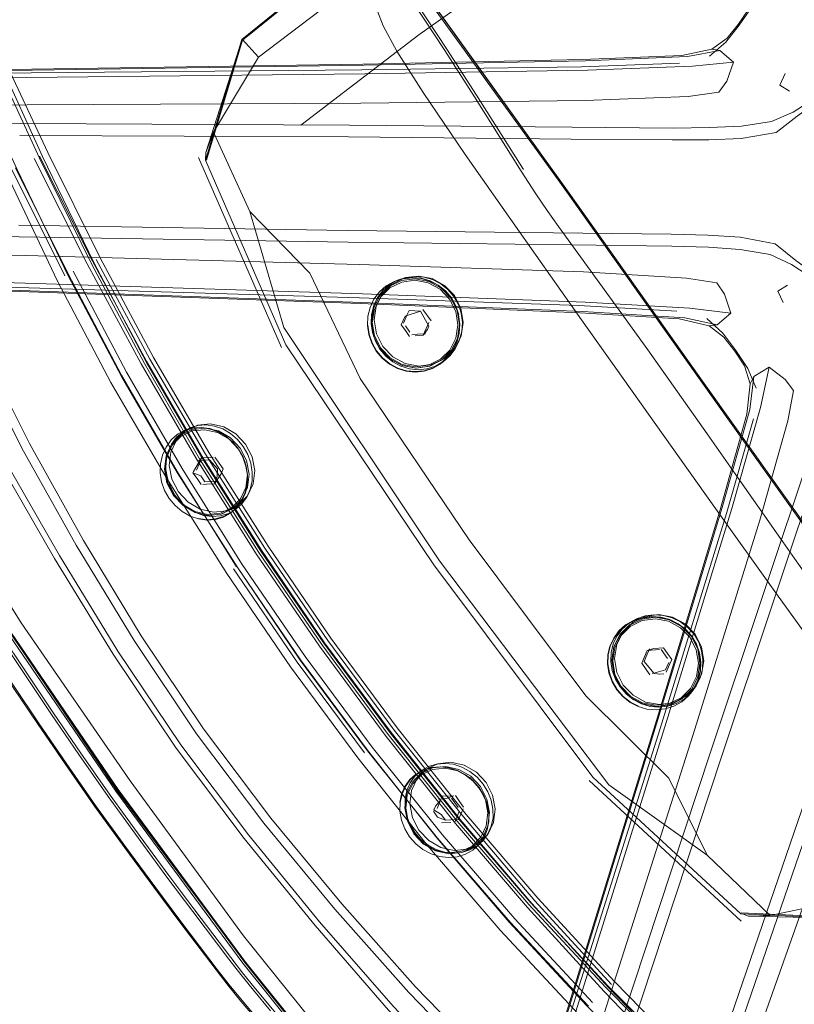
# Model space of a CAD drawing. Units: metres. Extents: x 7.4 to 16.9, y -13.1 to -1.5.
# Drawn here: x 8.9 to 9.1, y -11.4 to -11.2 of the extents above; entities that cross this region are included whole.
import ezdxf

# ---------------------------------------------------------------- set-up
doc = ezdxf.new("R2010")
doc.units = ezdxf.units.M
doc.header["$MEASUREMENT"] = 0

# ---------------------------------------------------------------- blocks, each defined once
blk = doc.blocks.new('43380b98-cfed-4bb5-bf71-60cecbc8914e')
at = {"color": 18, "lineweight": 9, "true_color": 0x000000}
for p, q in [((8.96335, -11.24597), (8.957, -11.26709)), ((8.9282, -11.26643), (8.92062, -11.24982)), ((9.01878, -11.27053), (9.00709, -11.25436)), ((8.95689, -11.2657), (8.95826, -11.26212)), ((9.05097, -11.26323), (9.04524, -11.26349)), ((8.97019, -11.29996), (8.95563, -11.26662)), ((8.92281, -11.26871), (8.93211, -11.28735)), ((9.04357, -11.30504), (9.02905, -11.28458)), ((8.94611, -11.30279), (8.9368, -11.28525)), ((8.98965, -11.28881), (8.98917, -11.28915)), ((9.04859, -11.31249), (9.03325, -11.2909)), ((8.99261, -11.29345), (8.9923, -11.29416)), ((8.99649, -11.2953), (8.99504, -11.29326)), ((8.99163, -11.29568), (8.9923, -11.29416)), ((9.04672, -11.29596), (9.04102, -11.29476)), ((8.99195, -11.29613), (8.99276, -11.29727)), ((8.99582, -11.29682), (8.99609, -11.29621)), ((8.99308, -11.29772), (8.99407, -11.29764)), ((8.99551, -11.29753), (8.99407, -11.29764)), ((9.05434, -11.31051), (9.05588, -11.30341)), ((9.04357, -11.30504), (9.05812, -11.32547)), ((9.05196, -11.31169), (9.05254, -11.30633)), ((8.95081, -11.31619), (8.95192, -11.3152)), ((8.95285, -11.31476), (8.95177, -11.31573)), ((8.95256, -11.31516), (8.95335, -11.3146)), ((8.95589, -11.32003), (8.95617, -11.31935)), ((8.95922, -11.32025), (8.95849, -11.31923)), ((8.95589, -11.32003), (8.95529, -11.3215)), ((8.95757, -11.31971), (8.95551, -11.31981)), ((8.95473, -11.32172), (8.95463, -11.32197)), ((8.95536, -11.32299), (8.95463, -11.32197)), ((8.95958, -11.32215), (8.95994, -11.32127)), ((8.95635, -11.32399), (8.95703, -11.32396)), ((8.95769, -11.32349), (8.95674, -11.32354)), ((8.95906, -11.32342), (8.95769, -11.32349)), ((9.06419, -11.33398), (9.05812, -11.32547)), ((8.92556, -11.3581), (8.91975, -11.3494)), ((9.03445, -11.35317), (9.03347, -11.3554)), ((9.03428, -11.3542), (9.03486, -11.35288)), ((9.03802, -11.35457), (9.03688, -11.35297)), ((9.03729, -11.35269), (9.03801, -11.35371)), ((9.03347, -11.3554), (9.03492, -11.35743)), ((9.03388, -11.35511), (9.03428, -11.3542)), ((9.03766, -11.35654), (9.03822, -11.35527)), ((9.03833, -11.35564), (9.03776, -11.35695)), ((9.03874, -11.35472), (9.03833, -11.35564)), ((9.03658, -11.3573), (9.03735, -11.35724)), ((9.02884, -11.35818), (9.02966, -11.35957)), ((8.99963, -11.37378), (8.9981, -11.37361)), ((9.00109, -11.37423), (8.99958, -11.37375)), ((9.02423, -11.37599), (9.05094, -11.40069)), ((8.99814, -11.37945), (8.99754, -11.38093)), ((8.99775, -11.37924), (8.99913, -11.37917)), ((9.00047, -11.37867), (8.99841, -11.37877)), ((9.00121, -11.38072), (9.00008, -11.37912)), ((9.00146, -11.37967), (9.00074, -11.37865)), ((9.00146, -11.37967), (9.00219, -11.38069)), ((8.99688, -11.3814), (8.9976, -11.38242)), ((8.99724, -11.38051), (8.99698, -11.38115)), ((8.99992, -11.38335), (8.99833, -11.38343)), ((8.99994, -11.38292), (8.99899, -11.38297)), ((8.99994, -11.38292), (9.00131, -11.38285)), ((9.02689, -11.41303), (9.04129, -11.42792))]:
    blk.add_line(p, q, dxfattribs=at)
for points in [[(9.08242, -11.15944), (9.06024, -11.17514), (8.98371, -11.22951), (8.96331, -11.24582), (8.95689, -11.2657)], [(8.96617, -11.249), (8.98645, -11.23352), (9.063, -11.17917), (9.08527, -11.16361)], [(8.87991, -11.18906), (8.88201, -11.20031), (8.88437, -11.21161), (8.88666, -11.22425), (8.88888, -11.23961), (8.89304, -11.25815), (8.90092, -11.27966), (8.91074, -11.30119), (8.92049, -11.31996), (8.93031, -11.33703)], [(8.9632, -11.24585), (8.98362, -11.22937), (9.03646, -11.19177)], [(8.94556, -11.35057), (8.93543, -11.33387), (8.92591, -11.31683), (8.91652, -11.29806), (8.90705, -11.27656), (8.89933, -11.25521), (8.89502, -11.23706), (8.89258, -11.22206), (8.89026, -11.20961)], [(9.00987, -11.21099), (8.98375, -11.22957), (8.96335, -11.24597)], [(9.0073, -11.25418), (8.99593, -11.23829), (8.99012, -11.23013), (8.98438, -11.22201)], [(8.92914, -11.26569), (8.9213, -11.24896), (8.91594, -11.23677), (8.91268, -11.22887), (8.91082, -11.22404)], [(8.98195, -11.22272), (8.98768, -11.23098), (8.99334, -11.23935), (8.9989, -11.24783)], [(8.9368, -11.28525), (8.92771, -11.26672), (8.92006, -11.25029), (8.91502, -11.23892), (8.91206, -11.23156), (8.91041, -11.22661)], [(9.02046, -11.22653), (8.99434, -11.24508), (8.9736, -11.26089)], [(9.01272, -11.2687), (9.00446, -11.25566), (8.99926, -11.24759), (8.9937, -11.23912), (8.98803, -11.23076)], [(9.00248, -11.26604), (8.99507, -11.25516), (8.99047, -11.24793), (8.98803, -11.24347), (8.98707, -11.24091), (8.98694, -11.23938), (8.98698, -11.23799), (8.98726, -11.2367), (8.98785, -11.23544), (8.98881, -11.23415), (8.99021, -11.23276), (8.99194, -11.2313)], [(8.93086, -11.28832), (8.92197, -11.2695), (8.9145, -11.25284), (8.90935, -11.24147), (8.90623, -11.23434)], [(9.05432, -11.23678), (9.05278, -11.24024), (9.05058, -11.24333)], [(9.00709, -11.25436), (9.00153, -11.24665), (8.99568, -11.23851)], [(8.9959, -11.23833), (9.00729, -11.2542), (9.01623, -11.26659)], [(8.98446, -11.25018), (9.0231, -11.24939), (9.04053, -11.24867), (9.0458, -11.24757), (9.04847, -11.24565), (9.05044, -11.24323), (9.05218, -11.24065)], [(9.05058, -11.24333), (9.04825, -11.24634), (9.04539, -11.24881)], [(8.9632, -11.24585), (8.95684, -11.26709), (8.97094, -11.29951)], [(8.96465, -11.27605), (8.95826, -11.26212), (8.96617, -11.249), (8.96331, -11.24582)], [(9.04722, -11.24778), (9.0415, -11.24887), (9.02361, -11.24961), (8.98471, -11.25037), (8.92643, -11.25124), (8.7698, -11.25331)], [(9.01232, -11.26897), (9.00408, -11.25592), (8.9989, -11.24783)], [(9.04238, -11.25058), (9.04961, -11.24984), (9.04722, -11.24778), (9.0458, -11.24757)], [(9.0401, -11.25003), (9.02287, -11.25066), (8.98433, -11.2512), (8.9262, -11.25175), (8.7698, -11.25294)], [(8.98446, -11.25018), (8.92629, -11.25106), (8.85508, -11.25197), (8.79563, -11.25266)], [(9.04166, -11.25586), (9.04702, -11.25514), (9.04842, -11.25317), (9.04961, -11.24984)], [(9.04238, -11.25058), (9.02396, -11.25127), (8.98481, -11.25189), (8.8551, -11.25331)], [(9.05944, -11.25496), (9.05774, -11.25391), (9.05868, -11.25186)], [(8.96239, -11.33847), (8.95189, -11.32188), (8.94208, -11.30507), (8.93273, -11.2874), (8.92375, -11.26871), (8.91616, -11.25227)], [(9.0073, -11.25418), (9.01621, -11.26659), (9.01222, -11.26103)], [(8.92554, -11.25737), (8.85449, -11.25745), (8.79541, -11.25741), (8.76995, -11.25734), (8.76542, -11.25714)], [(8.92554, -11.25737), (8.98415, -11.25707), (9.02354, -11.25656), (9.04166, -11.25586)], [(9.02127, -11.26127), (9.03901, -11.26142), (9.04541, -11.26135), (9.05098, -11.26109), (9.05628, -11.26028), (9.06006, -11.25861), (9.06269, -11.25695)], [(9.05097, -11.26323), (9.05712, -11.26223), (9.06081, -11.25932), (9.06342, -11.25748), (9.06564, -11.25657), (9.06701, -11.25553)], [(9.02127, -11.26127), (8.98212, -11.2609), (8.92429, -11.26065), (8.85521, -11.26083), (8.77151, -11.26127), (8.7647, -11.26133)], [(8.92421, -11.26273), (8.98195, -11.26299), (9.02109, -11.26336)], [(9.04524, -11.26349), (9.03883, -11.26352), (9.02109, -11.26336)], [(8.94771, -11.3017), (8.93833, -11.28419), (8.92914, -11.26569)], [(8.95684, -11.26709), (8.95689, -11.2657)], [(8.92674, -11.26678), (8.93606, -11.28527), (8.94554, -11.30285), (8.95533, -11.31963), (8.96577, -11.33617)], [(8.96668, -11.33557), (8.95625, -11.31907), (8.94647, -11.30234), (8.93698, -11.2848), (8.92766, -11.26636)], [(8.9282, -11.26643), (8.93721, -11.28502), (8.94649, -11.30257), (8.95618, -11.31926), (8.96658, -11.3357)], [(9.08346, -11.37772), (9.08005, -11.37394), (9.07473, -11.36722), (9.06689, -11.35665), (9.05716, -11.34319), (9.04617, -11.3278), (9.02292, -11.2951), (9.012, -11.27966), (9.00248, -11.26604)], [(9.02905, -11.28458), (9.02103, -11.27327), (9.01896, -11.27039), (9.01623, -11.26659)], [(8.9623, -11.33845), (8.95184, -11.32175), (8.94211, -11.30479), (8.93271, -11.28703), (8.92345, -11.26839)], [(9.01232, -11.26897), (9.01488, -11.27295), (9.01687, -11.27592), (9.01885, -11.27873), (9.02951, -11.29341)], [(9.03325, -11.2909), (9.02282, -11.27619), (9.02085, -11.27341), (9.01878, -11.27053)], [(8.8791, -11.27354), (8.88854, -11.29327), (8.90192, -11.31759), (8.9201, -11.34653), (8.94141, -11.37762), (8.96377, -11.40796), (8.98513, -11.43463), (9.00371, -11.45527), (9.01924, -11.47067)], [(8.98404, -11.30539), (8.97517, -11.28689), (8.96465, -11.27605), (8.9706, -11.29647)], [(9.03879, -11.28216), (9.02105, -11.28193), (8.98191, -11.28148), (8.92409, -11.28053), (8.85502, -11.27891), (8.77135, -11.27672), (8.76454, -11.27651)], [(8.92405, -11.27845), (8.98178, -11.27939), (9.03866, -11.28005)], [(8.76518, -11.28072), (8.76971, -11.28061), (8.79516, -11.28107), (8.85423, -11.28227), (8.92526, -11.28383), (8.98385, -11.28536), (9.02322, -11.28669), (9.04133, -11.28777), (9.04667, -11.28861), (9.04803, -11.2906)], [(9.03866, -11.28005), (9.04507, -11.28022), (9.05079, -11.2806), (9.05692, -11.28173)], [(9.06464, -11.28851), (9.06246, -11.28716), (9.05979, -11.28541), (9.05604, -11.28365), (9.05076, -11.28274), (9.04519, -11.28236), (9.03879, -11.28216)], [(9.05692, -11.28173), (9.06055, -11.28471), (9.06319, -11.28661), (9.06554, -11.28759), (9.06676, -11.28856)], [(8.76338, -11.28334), (8.76949, -11.28373), (8.98441, -11.29055), (9.02353, -11.29199)], [(8.76947, -11.28464), (8.92603, -11.28998), (8.98428, -11.29207), (9.02315, -11.29365), (9.04102, -11.29476)], [(8.95686, -11.31871), (8.94709, -11.302), (8.93763, -11.28449)], [(9.03964, -11.29356), (9.02243, -11.29257), (8.98391, -11.29123), (8.9258, -11.28947), (8.76946, -11.28501)], [(9.04984, -11.30058), (9.04792, -11.29812), (9.0453, -11.29615), (9.04005, -11.29493), (9.02263, -11.29385), (8.98402, -11.29226), (8.92588, -11.29016), (8.85471, -11.28776), (8.79528, -11.28583)], [(8.96317, -11.33787), (8.95272, -11.32122), (8.94297, -11.3043), (8.93357, -11.28656)], [(8.99607, -11.28835), (8.99367, -11.2879), (8.99128, -11.28822), (8.98913, -11.28927), (8.98743, -11.29096), (8.98634, -11.29311), (8.98598, -11.29552)], [(9.00119, -11.29597), (9.00081, -11.29361), (8.99973, -11.29146), (8.99806, -11.28974), (8.99595, -11.2886), (8.99363, -11.28816), (8.99131, -11.28847), (8.98922, -11.2895), (8.98756, -11.29113), (8.98651, -11.29322)], [(8.99521, -11.28759), (8.99363, -11.28747), (8.99205, -11.28766), (8.99055, -11.28815), (8.98918, -11.28891), (8.98801, -11.28995), (8.98707, -11.2912)], [(8.99474, -11.28781), (8.99313, -11.28768), (8.99152, -11.28786), (8.98998, -11.28835), (8.98858, -11.28913), (8.98739, -11.29019)], [(8.98965, -11.28881), (8.99183, -11.28774), (8.99424, -11.28742), (8.99666, -11.28787), (8.99885, -11.28905), (9.00059, -11.29085), (9.00171, -11.29308), (9.00211, -11.29554), (9.00174, -11.29797), (9.00065, -11.30015), (8.99893, -11.30185)], [(8.99313, -11.28772), (8.99157, -11.2879), (8.99006, -11.28839)], [(8.99313, -11.28772), (8.99472, -11.28784), (8.99626, -11.28829), (8.99769, -11.28903), (8.99896, -11.29003)], [(8.99421, -11.30386), (8.99575, -11.3037), (8.99722, -11.30323), (8.99857, -11.30248), (8.99975, -11.30144), (9.00072, -11.30017), (9.00143, -11.29873), (9.00187, -11.29717), (9.00197, -11.29556), (9.00177, -11.29395), (9.00127, -11.29241), (9.00049, -11.29099), (8.99944, -11.28977), (8.99817, -11.28877), (8.99675, -11.28804), (8.99521, -11.28759)], [(8.99474, -11.28781), (8.99629, -11.28826), (8.99773, -11.289), (8.999, -11.29), (9.00005, -11.29123), (9.00084, -11.29266), (9.00134, -11.29423)], [(8.96058, -11.33965), (8.95005, -11.32298), (8.9402, -11.30609), (8.93086, -11.28832)], [(8.98917, -11.28915), (8.98745, -11.29085), (8.98635, -11.29303), (8.98598, -11.29546)], [(8.98687, -11.29757), (8.98647, -11.29512), (8.98684, -11.29268), (8.98793, -11.29051), (8.98965, -11.28881)], [(8.9902, -11.28833)], [(8.99607, -11.28835), (8.99824, -11.28952), (8.99996, -11.2913), (8.99896, -11.29003), (8.99769, -11.28903)], [(9.05909, -11.28903), (9.05739, -11.29005), (9.05832, -11.29208)], [(8.98528, -11.29608), (8.98535, -11.29448), (8.98575, -11.29292), (8.98644, -11.29148), (8.98739, -11.29019)], [(8.98707, -11.2912), (8.98639, -11.29261), (8.986, -11.29414), (8.98593, -11.29572), (8.98616, -11.29731), (8.98669, -11.29883), (8.98748, -11.30024), (8.98853, -11.30146)], [(8.99896, -11.29003), (9.00001, -11.29126), (9.00079, -11.29267)], [(9.00079, -11.29268), (8.99996, -11.2913), (9.00107, -11.29351), (9.00147, -11.29594)], [(9.0453, -11.29615), (9.04672, -11.29596), (9.04915, -11.29395), (9.04803, -11.2906)], [(8.98651, -11.29322), (8.98615, -11.29556), (8.98654, -11.29792), (8.98762, -11.30007), (8.98929, -11.30179), (8.99139, -11.30293), (8.99372, -11.30337), (8.99604, -11.30306)], [(8.99609, -11.29621), (8.99464, -11.29355), (8.99261, -11.29345)], [(9.00023, -11.30047), (9.00095, -11.29902), (9.00138, -11.29746), (9.00149, -11.29584), (9.00129, -11.29422), (9.00079, -11.29267)], [(9.02353, -11.29199), (9.04194, -11.29306), (9.04915, -11.29395)], [(9.05783, -11.33348), (9.04992, -11.32213), (9.045, -11.31511), (9.03978, -11.30773), (9.03452, -11.30037), (9.02951, -11.29341)], [(8.99195, -11.29699), (8.99123, -11.29597), (8.9919, -11.29444)], [(8.9919, -11.29444), (8.99464, -11.29355)], [(9.00023, -11.30049), (9.00095, -11.29904), (9.00139, -11.29747), (9.00149, -11.29585), (9.00129, -11.29423), (9.00154, -11.29586)], [(9.05359, -11.30711), (9.05212, -11.30362), (9.04998, -11.30048), (9.04771, -11.29743), (9.0449, -11.29489)], [(8.9706, -11.29647), (8.99797, -11.33743), (9.02767, -11.37674)], [(8.98528, -11.29608), (8.98551, -11.29768), (8.98604, -11.29921), (8.98684, -11.30062), (8.9879, -11.30185), (8.98917, -11.30287)], [(8.9869, -11.30057), (8.98611, -11.29916), (8.98558, -11.29763), (8.98535, -11.29604)], [(8.98598, -11.29552), (8.98637, -11.29795), (8.98748, -11.30016), (8.98921, -11.30194)], [(8.99123, -11.29597)], [(8.99609, -11.29558), (8.99511, -11.29781), (8.99367, -11.29793)], [(8.99582, -11.29682), (8.99511, -11.29781)], [(9.00154, -11.29586), (9.00143, -11.2975), (9.00099, -11.29908), (9.00026, -11.30054), (8.99928, -11.30182), (8.99809, -11.30288), (8.99672, -11.30364), (8.99523, -11.30411)], [(9.00119, -11.29597), (9.00084, -11.29831), (8.99978, -11.3004), (8.99813, -11.30203), (8.99604, -11.30306)], [(8.99831, -11.30219), (9.00002, -11.3005), (9.0011, -11.29835), (9.00147, -11.29594)], [(8.99893, -11.30185), (8.99675, -11.30291), (8.99434, -11.30323), (8.99192, -11.30278), (8.98973, -11.3016), (8.98799, -11.2998), (8.98687, -11.29757)], [(8.99195, -11.29699), (8.99268, -11.29801)], [(8.99276, -11.29727)], [(8.95527, -11.36777), (8.94431, -11.35141), (8.93415, -11.33468), (8.92459, -11.31763), (8.91513, -11.29883)], [(9.02491, -11.37543), (8.99696, -11.33815), (8.97094, -11.29951)], [(8.91174, -11.30067), (8.92143, -11.31945), (8.93118, -11.33651), (8.94146, -11.3533)], [(8.94771, -11.3017), (8.95744, -11.31838), (8.96783, -11.33483), (8.97888, -11.351)], [(8.99213, -11.30405), (8.99062, -11.30357), (8.98921, -11.30281), (8.98796, -11.3018), (8.9869, -11.30057)], [(8.98853, -11.30146), (8.98977, -11.30247), (8.99117, -11.30323), (8.99267, -11.3037), (8.99421, -11.30386)], [(8.99831, -11.30219), (8.99616, -11.30324), (8.99377, -11.30356), (8.99137, -11.30311), (8.98921, -11.30194)], [(8.99213, -11.30405), (8.99368, -11.3042), (8.99523, -11.30404), (8.99671, -11.30357), (8.99807, -11.30281), (8.99925, -11.30176), (9.00023, -11.30049)], [(8.99893, -11.30185), (8.99626, -11.30326)], [(8.9981, -11.30275), (8.99928, -11.30171), (9.00025, -11.30044)], [(9.04984, -11.30058), (9.05153, -11.3032), (9.05254, -11.30633), (9.05318, -11.30505), (9.05244, -11.31082)], [(8.9773, -11.35212), (8.96622, -11.33594), (8.9558, -11.3195), (8.94611, -11.30279)], [(8.98917, -11.30287), (8.99059, -11.30364), (8.99211, -11.30412), (8.99367, -11.30427), (8.99523, -11.30411)], [(8.99143, -11.30313), (8.99385, -11.30358), (8.99626, -11.30326)], [(8.99722, -11.30323), (8.99833, -11.30261)], [(9.05318, -11.30505), (9.05588, -11.30341), (9.05867, -11.30557), (9.06011, -11.30751)], [(8.98404, -11.30539), (9.00318, -11.33373), (9.02366, -11.36112)], [(9.04252, -11.36789), (9.05421, -11.33028), (9.05915, -11.31283), (9.06011, -11.30751)], [(9.05434, -11.31051), (9.0493, -11.32824), (9.0378, -11.36566), (9.02037, -11.4214)], [(9.05196, -11.31169), (9.04725, -11.32848), (9.03606, -11.36546), (9.01893, -11.42104), (8.99778, -11.48902)], [(9.01914, -11.42096), (9.03632, -11.36528), (9.04761, -11.32806), (9.05244, -11.31082)], [(9.06552, -11.31096), (9.06361, -11.31707), (9.04554, -11.371)], [(9.04859, -11.31249), (9.064, -11.33411), (9.06597, -11.33689), (9.06802, -11.33979), (9.07944, -11.35614)], [(8.95906, -11.31472), (8.95761, -11.3142), (8.95611, -11.31399), (8.95462, -11.31409), (8.95321, -11.31449), (8.95192, -11.3152)], [(8.9648, -11.32026), (8.96426, -11.31874), (8.96348, -11.31733), (8.96245, -11.31609), (8.96124, -11.31506), (8.95988, -11.31426), (8.95845, -11.31375), (8.95697, -11.31355), (8.95551, -11.31366), (8.95412, -11.31407), (8.95285, -11.31476)], [(8.9561, -11.31402), (8.95465, -11.31412), (8.95326, -11.31453)], [(8.96121, -11.31583), (8.9591, -11.31462), (8.95679, -11.31411), (8.9545, -11.31435)], [(8.9561, -11.31402), (8.95759, -11.31422), (8.95903, -11.31474), (8.96039, -11.31554), (8.9616, -11.31657), (8.96263, -11.31782), (8.96342, -11.31924), (8.96395, -11.32077), (8.96421, -11.32235), (8.96418, -11.32392), (8.96384, -11.32541), (8.96321, -11.32679), (8.96237, -11.32795)], [(9.01955, -11.42134), (9.03699, -11.3659), (9.04839, -11.3291), (9.05312, -11.31251)], [(8.95177, -11.31573), (8.9509, -11.31693), (8.95028, -11.3183), (8.94993, -11.3198), (8.9499, -11.32136)], [(8.9545, -11.31435), (8.95247, -11.31532), (8.95089, -11.31692), (8.94991, -11.319)], [(8.95089, -11.31692), (8.95256, -11.31516)], [(8.96298, -11.32655), (8.96393, -11.32453), (8.9642, -11.32225), (8.96376, -11.31993), (8.96267, -11.3178), (8.96101, -11.31606), (8.95896, -11.31488), (8.95672, -11.31439), (8.9545, -11.31462), (8.95253, -11.31556), (8.95099, -11.31712)], [(8.95245, -11.31499), (8.95354, -11.31439)], [(8.95285, -11.31476)], [(8.96265, -11.31781), (8.96163, -11.31656), (8.96041, -11.31552), (8.95906, -11.31472)], [(8.9645, -11.32221), (8.96405, -11.31982), (8.96292, -11.31762), (8.96121, -11.31583)], [(8.90507, -11.31727), (8.92445, -11.34831), (8.94359, -11.37607), (8.96352, -11.40327), (8.98647, -11.43177)], [(8.94888, -11.32195), (8.94893, -11.32037), (8.94929, -11.31884), (8.94992, -11.31743), (8.95081, -11.31619)], [(8.95099, -11.31712), (8.95004, -11.31913), (8.94977, -11.32141), (8.9502, -11.32374), (8.9513, -11.32587), (8.95296, -11.32761)], [(8.9627, -11.40643), (8.94126, -11.37772), (8.9212, -11.34804), (8.90241, -11.31796), (8.9212, -11.34804), (8.94126, -11.37772), (8.9627, -11.40643), (8.98494, -11.43406)], [(8.94991, -11.319), (8.94963, -11.32135), (8.95008, -11.32374), (8.95121, -11.32594), (8.95291, -11.32773)], [(8.95822, -11.31924), (8.95617, -11.31935), (8.95473, -11.32172)], [(8.95686, -11.31871), (8.96727, -11.33519), (8.97833, -11.35139), (8.98999, -11.36716), (9.00214, -11.3824)], [(8.96265, -11.31781), (8.96344, -11.31924), (8.96398, -11.32079), (8.96423, -11.32239), (8.9642, -11.32397)], [(9.02938, -11.42662), (9.04748, -11.37181), (9.06555, -11.31789)], [(8.9499, -11.32136), (8.95015, -11.32293), (8.95068, -11.32445), (8.95147, -11.32586), (8.95249, -11.3271), (8.95371, -11.32813), (8.95507, -11.32892), (8.95651, -11.32943), (8.958, -11.32962), (8.95947, -11.3295), (8.96087, -11.32909), (8.96214, -11.3284), (8.96322, -11.32742), (8.96408, -11.32623), (8.9647, -11.32487), (8.96503, -11.32338), (8.96506, -11.32182), (8.9648, -11.32026)], [(8.95757, -11.31971), (8.95896, -11.32129)], [(8.95783, -11.3197)], [(8.95922, -11.32025), (8.95994, -11.32127)], [(8.94967, -11.32505), (8.94914, -11.32353), (8.94888, -11.32195)], [(8.95463, -11.32197), (8.95602, -11.32252)], [(8.95602, -11.32252), (8.95674, -11.32354)], [(8.95892, -11.32262), (8.95841, -11.32389), (8.95703, -11.32396)], [(8.95841, -11.32389), (8.95958, -11.32215)], [(8.95892, -11.32262), (8.95896, -11.32129)], [(8.95962, -11.3292), (8.96165, -11.32823), (8.96324, -11.32663), (8.96422, -11.32456), (8.9645, -11.32221)], [(8.95536, -11.32299), (8.95608, -11.32401)], [(8.95998, -11.32974), (8.96125, -11.32904), (8.96234, -11.32807), (8.96322, -11.32686), (8.96385, -11.32548), (8.9642, -11.32397)], [(9.08328, -11.32368), (9.06505, -11.37756), (9.04628, -11.43224), (9.02339, -11.49741), (8.99545, -11.57628), (8.99316, -11.58269)], [(9.04429, -11.43163), (9.06302, -11.37704), (9.08123, -11.32316)], [(9.04978, -11.43214), (9.06934, -11.37691), (9.08277, -11.33989), (9.08939, -11.32301)], [(8.95414, -11.32956), (8.95276, -11.32876), (8.95152, -11.32772), (8.95047, -11.32647), (8.94967, -11.32505)], [(8.95291, -11.32773), (8.95502, -11.32894), (8.95733, -11.32945), (8.95962, -11.3292)], [(8.95946, -11.32904), (8.95725, -11.32928), (8.955, -11.32878), (8.95296, -11.32761)], [(8.96298, -11.32655), (8.96144, -11.3281), (8.95946, -11.32904)], [(8.96263, -11.32764), (8.95978, -11.32918)], [(8.96156, -11.32873), (8.96242, -11.3279)], [(8.95998, -11.32974), (8.95858, -11.33016), (8.9571, -11.33027), (8.95561, -11.33007), (8.95414, -11.32956)], [(8.96126, -11.32896), (8.95999, -11.32966), (8.95859, -11.33007), (8.95712, -11.33019), (8.95563, -11.32999)], [(8.96156, -11.32873)], [(9.05783, -11.33348), (9.06029, -11.33702), (9.06229, -11.33982), (9.06444, -11.34267)], [(8.96577, -11.33617), (8.97687, -11.35243), (8.98857, -11.36825), (9.00077, -11.38355), (9.0134, -11.3983), (9.02689, -11.41303)], [(8.96658, -11.3357), (8.97765, -11.35187), (8.98928, -11.36764), (9.0014, -11.38286), (9.01398, -11.3975), (9.02751, -11.41203), (9.0421, -11.42665)], [(9.04199, -11.42719), (9.02763, -11.41232), (9.01419, -11.3976), (9.0016, -11.38286), (8.98944, -11.36759), (8.97775, -11.3518), (8.96668, -11.33557)], [(8.93031, -11.33703), (8.94064, -11.35383), (8.95171, -11.3703), (8.96363, -11.38617), (8.9761, -11.40145)], [(9.02485, -11.41496), (9.01119, -11.40026), (8.99841, -11.38549), (8.98611, -11.37014), (8.97433, -11.35423), (8.96317, -11.33787)], [(8.96058, -11.33965), (8.97178, -11.35604), (8.98358, -11.372), (8.99586, -11.38742)], [(8.98477, -11.37116), (8.97295, -11.35521), (8.96177, -11.3388)], [(8.97347, -11.35484), (8.96239, -11.33847), (8.97355, -11.35478), (8.98529, -11.37068), (8.99751, -11.38605)], [(8.93495, -11.37118), (8.93014, -11.36415), (8.9259, -11.35786), (8.9201, -11.34917), (8.91824, -11.34631), (8.91636, -11.34329)], [(8.94109, -11.37785), (8.91986, -11.34683), (8.94109, -11.37785), (8.96341, -11.40808), (8.98493, -11.43495), (9.00352, -11.45557)], [(8.98551, -11.43488), (8.96404, -11.40811), (8.9415, -11.37755), (8.92005, -11.34623)], [(9.03884, -11.34742), (9.03729, -11.34699), (9.03567, -11.34689), (9.03408, -11.3471), (9.03256, -11.34759), (9.03119, -11.34836)], [(9.0319, -11.34823), (9.03407, -11.34717), (9.03649, -11.34685), (9.03891, -11.3473), (9.0411, -11.34848), (9.04284, -11.35028), (9.04396, -11.35251)], [(9.02751, -11.35392), (9.02788, -11.35239), (9.02855, -11.35098), (9.02948, -11.34973), (9.03065, -11.34868), (9.03204, -11.3479), (9.03358, -11.3474), (9.0352, -11.34719), (9.03683, -11.3473), (9.03842, -11.34773), (9.03989, -11.34846), (9.0412, -11.34945)], [(9.02759, -11.35392), (9.02795, -11.35241), (9.02861, -11.351), (9.02954, -11.34976), (9.03071, -11.34873), (9.03209, -11.34795)], [(9.03119, -11.34836), (9.03003, -11.34939), (9.02911, -11.35063), (9.02845, -11.35202), (9.02809, -11.35353)], [(9.02822, -11.35495), (9.02859, -11.35254), (9.02967, -11.35039), (9.03138, -11.3487)], [(9.0382, -11.34803), (9.0403, -11.34916), (9.04198, -11.35089), (9.04306, -11.35304), (9.04344, -11.3554), (9.04308, -11.35773), (9.04203, -11.35982), (9.04038, -11.36146), (9.03829, -11.36248), (9.03596, -11.36279), (9.03364, -11.36236), (9.03154, -11.36122), (9.02986, -11.35949), (9.02878, -11.35735), (9.0284, -11.35499), (9.02875, -11.35265), (9.02981, -11.35056), (9.03146, -11.34892)], [(9.02911, -11.357), (9.02871, -11.35454), (9.02908, -11.35211), (9.03018, -11.34994), (9.0319, -11.34823)], [(9.02969, -11.35028), (9.03141, -11.34858)], [(9.0309, -11.34862), (9.02983, -11.34957)], [(9.0309, -11.34862), (9.03215, -11.34794)], [(9.03138, -11.3487), (9.03353, -11.34765), (9.03592, -11.34733), (9.03832, -11.34778)], [(9.0382, -11.34803), (9.03587, -11.34759), (9.03355, -11.3479), (9.03146, -11.34892)], [(9.03841, -11.34778), (9.03684, -11.34735), (9.03522, -11.34724), (9.03361, -11.34745), (9.03209, -11.34795)], [(9.03211, -11.34796), (9.03363, -11.34746), (9.03524, -11.34725), (9.03686, -11.34736), (9.03842, -11.34779), (9.03988, -11.34851), (9.04118, -11.34949), (9.04226, -11.35069)], [(9.03988, -11.3485), (9.03832, -11.34778), (9.04048, -11.34895), (9.04221, -11.35072)], [(9.044, -11.35324), (9.04348, -11.35172), (9.04267, -11.35032), (9.04159, -11.34912), (9.0403, -11.34814), (9.03884, -11.34742)], [(9.05094, -11.39925), (9.07299, -11.4002), (9.09519, -11.38633), (9.14807, -11.34879), (9.12135, -11.36783)], [(9.02823, -11.35489), (9.02859, -11.35246), (9.02969, -11.35028)], [(9.0436, -11.35362), (9.04308, -11.35209), (9.04226, -11.35069), (9.04118, -11.34949)], [(9.04387, -11.35519), (9.04365, -11.35359), (9.04312, -11.35206), (9.0423, -11.35066), (9.0412, -11.34945)], [(8.92732, -11.36598), (8.92306, -11.35965), (8.91721, -11.35088)], [(8.9275, -11.36585), (8.92323, -11.35951), (8.91737, -11.35074)], [(8.94556, -11.35057), (8.95651, -11.36689), (8.96833, -11.38259), (8.98077, -11.39765), (8.99373, -11.41224)], [(9.07387, -11.45654), (9.06974, -11.45336), (9.06375, -11.44814), (9.05467, -11.43964), (9.04167, -11.42702), (9.02715, -11.41234), (9.01364, -11.39779), (9.00105, -11.38314), (8.98894, -11.3679), (8.9773, -11.35212)], [(8.97888, -11.351), (8.99052, -11.36674), (9.00264, -11.38196)], [(9.04335, -11.35778), (9.04371, -11.35537), (9.04332, -11.35294), (9.04221, -11.35072)], [(9.04383, -11.35521), (9.0436, -11.35361), (9.04307, -11.35209), (9.04226, -11.35069)], [(8.94146, -11.3533), (8.9525, -11.36974), (8.9644, -11.38556), (8.97688, -11.40079)], [(9.02827, -11.35864), (9.02772, -11.35711), (9.02746, -11.35551), (9.02751, -11.35392)], [(9.03023, -11.36122), (9.02916, -11.36001), (9.02834, -11.35861), (9.0278, -11.35709), (9.02754, -11.3555), (9.02759, -11.35392)], [(9.02809, -11.35353), (9.02804, -11.3551), (9.0283, -11.35667), (9.02884, -11.35818)], [(9.04396, -11.35251), (9.04436, -11.35496), (9.04399, -11.3574), (9.04289, -11.35957), (9.04117, -11.36127), (9.039, -11.36234), (9.03658, -11.36266), (9.03416, -11.36221), (9.03198, -11.36103), (9.03024, -11.35923), (9.02911, -11.357)], [(9.03563, -11.35282), (9.03445, -11.35317), (9.03661, -11.353)], [(9.03563, -11.35282), (9.03729, -11.35269)], [(9.03801, -11.35371), (9.03874, -11.35472)], [(9.04092, -11.36169), (9.04209, -11.36065), (9.04304, -11.35939), (9.04374, -11.35796), (9.04415, -11.35642), (9.04423, -11.35483), (9.044, -11.35324)], [(8.97347, -11.35484), (8.98528, -11.37077), (8.99762, -11.38614)], [(9.02822, -11.35495), (9.02861, -11.35738), (9.02973, -11.35959), (9.03145, -11.36137), (9.03362, -11.36254), (9.03601, -11.36299), (9.03841, -11.36267)], [(9.0356, -11.35713), (9.03388, -11.35511)], [(9.03822, -11.35527)], [(9.04383, -11.35521), (9.04375, -11.35681), (9.04334, -11.35835), (9.04264, -11.35979), (9.0417, -11.36103)], [(9.04387, -11.35519), (9.04379, -11.3568), (9.04338, -11.35836)], [(9.03533, -11.35715), (9.03658, -11.3573)], [(9.03766, -11.35654), (9.0356, -11.35713)], [(8.92556, -11.3581), (8.92979, -11.36439), (8.9346, -11.37142)], [(9.02827, -11.35864), (9.02909, -11.36005), (9.03016, -11.36127), (9.03143, -11.36227), (9.03286, -11.36301), (9.0344, -11.36347), (9.036, -11.36361), (9.03759, -11.36343)], [(9.03759, -11.36343), (9.03912, -11.36296), (9.04051, -11.36218), (9.04171, -11.36112), (9.04267, -11.35982), (9.04338, -11.35836)], [(9.03841, -11.36267), (9.04056, -11.36162), (9.04226, -11.35993), (9.04335, -11.35778)], [(9.02966, -11.35957), (9.03072, -11.36078), (9.03199, -11.36177), (9.03341, -11.36252)], [(9.04189, -11.36083)], [(9.04209, -11.36065)], [(9.045, -11.38908), (9.03822, -11.37558), (9.02366, -11.36112)], [(9.03023, -11.36122), (9.0315, -11.36222), (9.03292, -11.36296)], [(9.03341, -11.36252), (9.03494, -11.36297), (9.0365, -11.3631)], [(9.03368, -11.36255), (9.0361, -11.36301), (9.03851, -11.36269)], [(9.0365, -11.3631), (9.03806, -11.36293), (9.03955, -11.36245), (9.04092, -11.36169)], [(9.03851, -11.36269), (9.04068, -11.36162)], [(8.94777, -11.39474), (8.94267, -11.38783), (8.93737, -11.38049), (8.93217, -11.37307), (8.92732, -11.36598)], [(8.95254, -11.40074), (8.94795, -11.39462), (8.94285, -11.38771), (8.93755, -11.38036), (8.93235, -11.37294), (8.9275, -11.36585)], [(8.99255, -11.41323), (8.97958, -11.3986), (8.96712, -11.3835), (8.95527, -11.36777)], [(8.97499, -11.57586), (8.97659, -11.57163), (8.98452, -11.54744), (9.0247, -11.4237), (9.04252, -11.36789)], [(9.1215, -11.36798), (9.09533, -11.38651), (9.07305, -11.40037), (9.0509, -11.3994), (9.02491, -11.37543)], [(9.12135, -11.36783), (9.09523, -11.38638), (9.07311, -11.40028), (9.05223, -11.3998)], [(8.93495, -11.37118), (8.9401, -11.37855), (8.94536, -11.38583), (8.95043, -11.39269), (8.95497, -11.39875)], [(9.04554, -11.371), (9.02743, -11.4259), (9.00625, -11.49164), (8.98081, -11.57135), (8.97876, -11.57785)], [(8.9346, -11.37142), (8.93976, -11.37879), (8.94502, -11.38608)], [(9.00042, -11.37315), (8.9989, -11.37298), (8.99741, -11.37311), (8.996, -11.37353), (8.99473, -11.37423)], [(8.9956, -11.37402), (8.99765, -11.37304), (8.99996, -11.3728), (9.00229, -11.37331), (9.00443, -11.37453), (9.00615, -11.37634), (9.00729, -11.37856), (9.00774, -11.38098), (9.00746, -11.38335), (9.00647, -11.38545), (9.00487, -11.38706)], [(8.991, -11.3814), (8.99107, -11.37986), (8.99138, -11.37838), (8.99197, -11.37703), (8.99282, -11.37585), (8.9939, -11.37488), (8.9951, -11.37415)], [(8.99187, -11.38077), (8.99215, -11.37842), (8.99313, -11.37635), (8.99472, -11.37475), (8.99675, -11.37378)], [(9.00051, -11.38829), (8.99818, -11.38777), (8.99605, -11.38655), (8.99432, -11.38474), (8.99318, -11.38252), (8.99273, -11.38011), (8.99301, -11.37774), (8.994, -11.37564), (8.9956, -11.37402)], [(8.99473, -11.37423), (8.99365, -11.3752), (8.9928, -11.37638)], [(8.99313, -11.37635), (8.9948, -11.37459)], [(8.9941, -11.37477), (8.99528, -11.37413), (8.99664, -11.37374), (8.9981, -11.37361)], [(8.99437, -11.37454)], [(8.99896, -11.37382), (8.99675, -11.37405), (8.99477, -11.37499)], [(8.9951, -11.37415), (8.99653, -11.37372), (8.99804, -11.37358), (8.99958, -11.37375)], [(9.00346, -11.37525), (9.00135, -11.37404), (8.99904, -11.37353), (8.99675, -11.37378)], [(9.00491, -11.37722), (9.00326, -11.37548), (9.00121, -11.37431), (8.99896, -11.37382)], [(8.99963, -11.37378), (9.00112, -11.37427), (9.00253, -11.37503), (9.0038, -11.37604)], [(9.00562, -11.37661), (9.00455, -11.3754), (9.00329, -11.3744), (9.0019, -11.37364), (9.00042, -11.37315)], [(9.00109, -11.37423), (9.00251, -11.375), (9.0038, -11.37601), (9.00489, -11.37723)], [(8.99099, -11.37985), (8.9913, -11.37837), (8.99189, -11.37702), (8.99274, -11.37583), (8.99382, -11.37486)], [(8.9928, -11.37638), (8.99221, -11.37774), (8.9919, -11.3792), (8.9919, -11.38074), (8.9922, -11.38228), (8.99278, -11.38377)], [(8.99477, -11.37499), (8.99324, -11.37655), (8.99228, -11.37856), (8.99201, -11.38084), (8.99245, -11.38316)], [(8.9941, -11.37477)], [(9.00346, -11.37525), (9.00516, -11.37704), (9.00629, -11.37924), (9.00674, -11.38163), (9.00646, -11.38398)], [(9.0038, -11.37604), (9.00488, -11.37725), (9.00572, -11.37863)], [(8.94109, -11.37785), (8.96341, -11.40808), (8.98493, -11.43495), (9.00352, -11.45557)], [(8.99245, -11.38316), (8.99355, -11.3853), (8.9952, -11.38704), (8.99725, -11.38821), (8.99949, -11.3887), (9.00171, -11.38847), (9.00369, -11.38753), (9.00522, -11.38597), (9.00617, -11.38396), (9.00645, -11.38168), (9.00601, -11.37936), (9.00491, -11.37722), (9.00574, -11.37861), (9.00632, -11.3801), (9.00663, -11.38164), (9.00664, -11.38318), (9.00635, -11.38466), (9.00577, -11.38603)], [(9.00646, -11.38534), (9.00705, -11.384), (9.00735, -11.38254), (9.00733, -11.38101), (9.00703, -11.37947), (9.00645, -11.37799), (9.00562, -11.37661)], [(9.02767, -11.37674), (9.045, -11.38908), (9.05606, -11.39969), (9.05223, -11.3998), (9.0512, -11.39943)], [(8.99814, -11.37945), (8.99724, -11.38051)], [(9.00047, -11.37867), (8.99913, -11.37917)], [(9.00662, -11.38319), (9.0066, -11.38166), (9.0063, -11.38012), (9.00572, -11.37863)], [(8.99505, -11.38811), (8.99378, -11.3871), (8.99271, -11.38588), (8.99187, -11.38449), (8.9913, -11.38297), (8.991, -11.3814)], [(8.99345, -11.38536), (8.99232, -11.38316), (8.99187, -11.38077)], [(8.99698, -11.38115), (8.99826, -11.38195)], [(9.00143, -11.38141), (9.00065, -11.38332)], [(9.00121, -11.38072)], [(9.00209, -11.38094), (9.00131, -11.38285)], [(9.00209, -11.38094)], [(8.99826, -11.38195), (8.99899, -11.38297), (8.9976, -11.38242)], [(9.02814, -11.41181), (9.01471, -11.39712), (9.00214, -11.3824)], [(9.05634, -11.43891), (9.04311, -11.42601), (9.02865, -11.41125), (9.0152, -11.39663), (9.00264, -11.38196)], [(9.00662, -11.38319), (9.00632, -11.38466), (9.00575, -11.38599), (9.0049, -11.38718)], [(8.99278, -11.38377), (8.99361, -11.38514), (8.99468, -11.38635), (8.99594, -11.38735)], [(8.99958, -11.38887), (9.00187, -11.38863), (9.0039, -11.38766), (9.00548, -11.38606), (9.00646, -11.38398)], [(8.95463, -11.399), (8.95008, -11.39294), (8.94502, -11.38608)], [(8.99345, -11.38536), (8.99516, -11.38715), (8.99727, -11.38836), (8.99958, -11.38887)], [(8.99505, -11.38811), (8.99646, -11.38887), (8.99797, -11.38935), (8.99953, -11.38951), (9.00107, -11.38937), (9.00253, -11.38894), (9.00383, -11.38822), (9.00492, -11.38724), (9.00577, -11.38603)], [(8.99594, -11.38735), (8.99735, -11.3881), (8.99883, -11.38858), (9.00036, -11.38875), (9.00186, -11.38861), (9.00328, -11.38818), (9.00455, -11.38748), (9.00562, -11.38652), (9.00646, -11.38534)], [(8.99751, -11.38605), (9.01017, -11.40084), (9.02378, -11.41548), (9.03848, -11.4301), (9.05152, -11.44267)], [(8.99762, -11.38614), (9.01044, -11.40091), (9.02413, -11.41562)], [(9.03716, -11.43152), (9.02229, -11.41694), (9.00858, -11.40228), (8.99586, -11.38742)], [(9.00487, -11.38706), (9.00282, -11.38804), (9.00051, -11.38829)], [(9.00187, -11.38863), (9.00408, -11.38763)], [(9.00494, -11.38714), (9.00405, -11.38792)], [(8.94777, -11.39474), (8.95235, -11.40086), (8.95871, -11.40926)], [(9.07311, -11.40028), (9.07105, -11.39654), (9.05606, -11.39969)], [(8.95497, -11.39875), (8.96128, -11.40709), (8.96337, -11.40979), (8.9656, -11.41255)], [(8.95463, -11.399), (8.96094, -11.40734), (8.96303, -11.41004), (8.96526, -11.41281), (8.96827, -11.41642)], [(8.99665, -11.45223), (8.98971, -11.44475), (8.98288, -11.43718), (8.97648, -11.42996), (8.97085, -11.42351), (8.96633, -11.41827), (8.96327, -11.41465), (8.961, -11.41187), (8.95889, -11.40915), (8.95254, -11.40074)], [(8.9761, -11.40145), (8.989, -11.41632), (9.00352, -11.43171), (9.02063, -11.44806), (9.03836, -11.46257), (9.0545, -11.4726), (9.06829, -11.47974), (9.07948, -11.48606), (9.08937, -11.492)], [(8.97688, -11.40079), (8.98979, -11.41561), (9.00435, -11.43094), (9.02149, -11.44727)], [(9.03201, -11.48188), (9.01941, -11.47046), (9.00391, -11.45511), (8.98494, -11.43406), (8.9627, -11.40643)], [(8.95871, -11.40926), (8.96082, -11.41198), (8.96308, -11.41476), (8.96614, -11.41837), (8.97065, -11.42362)], [(8.9656, -11.41255), (8.96861, -11.41616), (8.97303, -11.4214), (8.97854, -11.42783), (8.98481, -11.43504), (8.99149, -11.44259), (8.99825, -11.45006)], [(8.99373, -11.41224), (9.00838, -11.42728), (9.02558, -11.44329), (9.0432, -11.45759), (9.05894, -11.46764), (9.0723, -11.47487), (9.0833, -11.48116)], [(8.99255, -11.41323), (9.0072, -11.42834), (9.02442, -11.44444), (9.04209, -11.4588)]]:
    blk.add_lwpolyline(points, dxfattribs=at)
blk.add_lwpolyline([(8.95827, -11.32886), (8.95593, -11.32835), (8.9538, -11.32713), (8.95208, -11.32532), (8.95094, -11.3231), (8.95048, -11.32068), (8.95076, -11.31831), (8.95175, -11.31621), (8.95335, -11.3146), (8.95541, -11.31362), (8.95771, -11.31337), (8.96005, -11.31389), (8.96218, -11.31511), (8.9639, -11.31692), (8.96505, -11.31914), (8.9655, -11.32155), (8.96522, -11.32392), (8.96423, -11.32602), (8.96263, -11.32764), (8.96057, -11.32862)], close=True, dxfattribs=at)
blk = doc.blocks.new('452d3ee9-180c-4f94-9269-ce510ccea342')
blk.add_blockref('43380b98-cfed-4bb5-bf71-60cecbc8914e', (0, 0))

msp = doc.modelspace()

# ---------------------------------------------------------------- block references
msp.add_blockref('452d3ee9-180c-4f94-9269-ce510ccea342', (0, 0))

doc.saveas('drawing.dxf')
